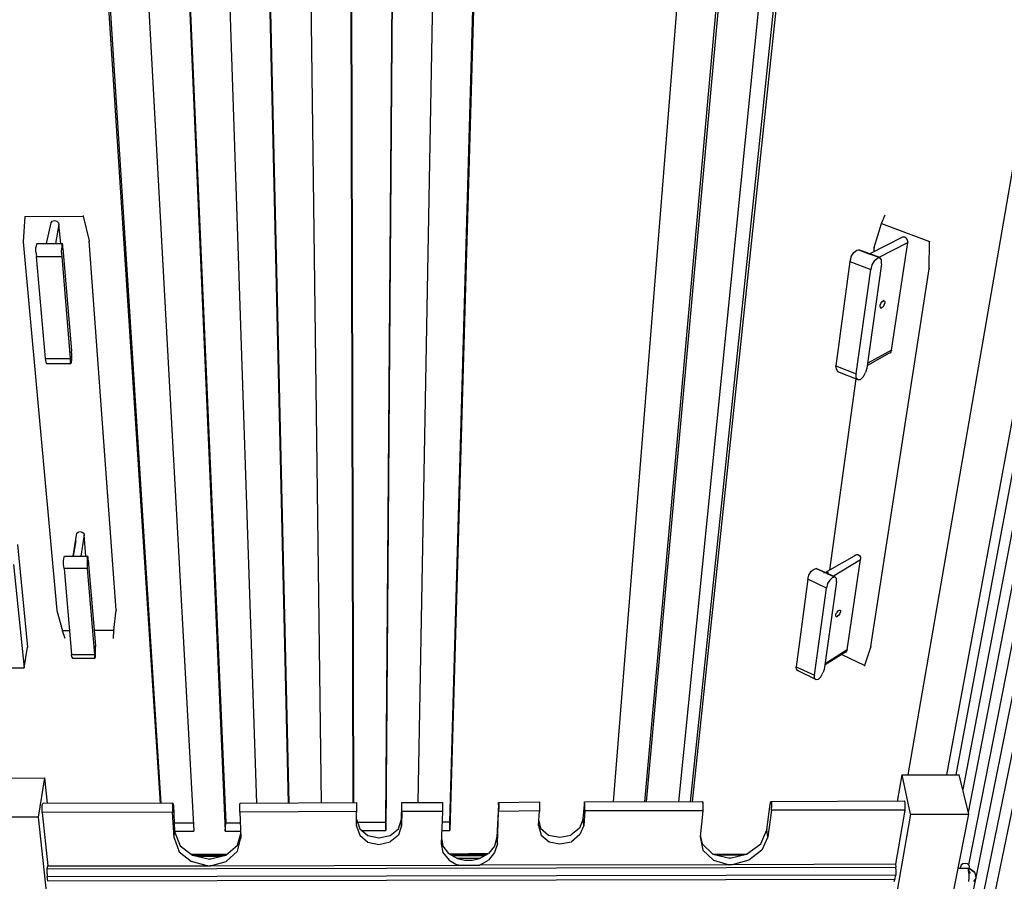
# Model space of a CAD drawing. Units: inches. Extents: x 365 to 800, y 23 to 134.
# Drawn here: x 621 to 629, y 52 to 59 of the extents above; entities that cross this region are included whole.
import ezdxf

# ---------------------------------------------------------------- set-up
doc = ezdxf.new("R2010")
doc.units = ezdxf.units.IN
doc.header["$MEASUREMENT"] = 0
doc.layers.add('Block', color=1, linetype='Continuous')
doc.layers.add('Webs', color=6, linetype='Continuous')

msp = doc.modelspace()

# ---------------------------------------------------------------- linework, layer by layer
at = {"layer": 'Block'}
for p, q in [((624.39095, 51.99898), (624.45065, 59.77442)), ((624.91451, 51.99898), (625.13496, 59.78819)), ((627.19709, 59.82494), (626.50818, 52.16431)), ((626.78834, 52.16431), (627.55532, 59.77901)), ((626.88478, 52.16431), (627.68851, 59.83412)), ((627.70228, 59.77901), (626.89856, 52.16431)), ((622.55387, 52.15053), (622.07163, 59.73308)), ((622.74676, 59.74227), (623.08203, 51.99438)), ((623.08203, 59.69634), (623.33463, 52.15513)), ((623.59641, 52.15513), (623.42189, 59.70553)), ((623.601, 52.15513), (623.42648, 59.75605)), ((623.76634, 59.71012), (623.86279, 52.15513)), ((624.12457, 52.15513), (624.1062, 59.71471)), ((624.12916, 52.15513), (624.11079, 59.76982)), ((624.45065, 59.7239), (624.39095, 51.93009)), ((624.65732, 52.15972), (624.7951, 59.72849)), ((625.13956, 59.73308), (624.91451, 51.93009)), ((626.25558, 52.16431), (626.86182, 59.76523)), ((627.21086, 59.76982), (626.52196, 52.16431)), ((622.05786, 59.67797), (622.54468, 52.15053)), ((622.39772, 59.68716), (622.82024, 51.92549)), ((622.74217, 59.69175), (623.07743, 51.92549)), ((629.8287, 59.14522), (628.66216, 52.38476)), ((630.10886, 58.51142), (628.97905, 52.38476)), ((629.05713, 52.38476), (630.17316, 58.35987)), ((630.24205, 58.20371), (629.11224, 52.26535)), ((629.15817, 52.07705), (630.31094, 58.04756)), ((630.38442, 57.88682), (629.15817, 51.64993)), ((628.78157, 49.34899), (630.4579, 57.71689)), ((630.53139, 57.54696), (628.81831, 49.14691)), ((628.87342, 48.99994), (630.60946, 57.37243)), ((629.08009, 52.38936), (629.08009, 52.38476)), ((624.15213, 52.15972), (624.15213, 52.15053)), ((624.15213, 52.15053), (624.15213, 52.13216)), ((629.15817, 52.06327), (629.15817, 52.05868)), ((622.66409, 51.99438), (622.81565, 51.99438)), ((623.07743, 51.92549), (623.08203, 51.99438)), ((623.08203, 51.99438), (623.20144, 51.99438)), ((623.08203, 51.99438), (623.08203, 51.98979)), ((624.15213, 51.97142), (624.15213, 51.96683)), ((624.16131, 51.99898), (624.39095, 51.99898)), ((624.39095, 51.93009), (624.39095, 51.99898)), ((624.39095, 51.99898), (624.39095, 51.99438)), ((624.91451, 51.99898), (624.85481, 51.99898)), ((624.91451, 52.00357), (624.91451, 51.99898)), ((624.91451, 51.93009), (624.91451, 51.99898)), ((622.66409, 51.92549), (622.82024, 51.92549)), ((622.66409, 51.92549), (622.66409, 51.9209)), ((622.82024, 51.93009), (622.82024, 51.92549)), ((623.07743, 51.93009), (623.07743, 51.92549)), ((623.07743, 51.92549), (623.20603, 51.92549)), ((624.19805, 51.93009), (624.39095, 51.93009)), ((624.39095, 51.93468), (624.39095, 51.93009)), ((624.85022, 51.93009), (624.91451, 51.93009)), ((624.91451, 51.93468), (624.91451, 51.93009))]:
    msp.add_line(p, q, dxfattribs=at)
at = {"layer": 'Webs'}
for p, q in [((621.43784, 56.9545), (621.42406, 56.74783)), ((621.43784, 56.9545), (621.91548, 56.95909)), ((621.43784, 56.9545), (621.44243, 56.9545)), ((621.43784, 56.9545), (621.43784, 56.94991)), ((621.91548, 56.96368), (621.91548, 56.95909)), ((621.91548, 56.95909), (621.966, 56.75701)), ((628.4463, 56.89939), (628.47845, 56.96828)), ((621.61696, 56.73405), (621.6537, 56.90398)), ((621.6537, 56.90398), (621.66288, 56.91776)), ((621.66288, 56.91776), (621.68125, 56.92235)), ((621.68125, 56.92235), (621.69962, 56.91776)), ((621.718, 56.8902), (621.69044, 56.73405)), ((621.69962, 56.91776), (621.7134, 56.90398)), ((621.7134, 56.90398), (621.718, 56.8902)), ((621.73177, 56.73405), (621.718, 56.8902)), ((621.718, 56.8902), (621.718, 56.88561)), ((628.3866, 56.7019), (628.4463, 56.89939)), ((628.4463, 56.89939), (628.84127, 56.75242)), ((628.4463, 56.89939), (628.4463, 56.89479)), ((621.42406, 56.75242), (621.42406, 56.74783)), ((621.42406, 56.74783), (621.69962, 53.73042)), ((621.53429, 56.72946), (621.52969, 56.7019)), ((621.53888, 56.73405), (621.53429, 56.72946)), ((621.53888, 56.73405), (621.74555, 56.73405)), ((621.74096, 56.72946), (621.74555, 56.73405)), ((621.74096, 56.72946), (621.74096, 56.70649)), ((621.75014, 56.72027), (621.74555, 56.73405)), ((621.75014, 56.69272), (621.75014, 56.72027)), ((622.18645, 53.73502), (621.966, 56.75701)), ((621.966, 56.75701), (621.966, 56.75242)), ((628.34985, 56.65138), (628.62082, 56.78916)), ((628.42334, 56.61923), (628.66216, 56.74323)), ((628.52897, 55.86144), (628.66216, 56.74323)), ((628.62082, 56.78916), (628.6346, 56.78916)), ((628.6346, 56.78916), (628.64838, 56.77998)), ((628.64838, 56.77998), (628.65757, 56.76161)), ((628.65757, 56.76161), (628.66216, 56.74323)), ((628.66216, 56.74783), (628.66216, 56.74323)), ((628.83668, 56.52738), (628.84127, 56.75242)), ((628.84127, 56.75242), (628.84127, 56.74783)), ((621.52969, 56.66516), (621.52969, 56.7019)), ((621.52969, 56.66516), (621.53429, 56.62842)), ((621.74096, 56.70649), (621.73637, 56.66975)), ((621.73637, 56.66975), (621.74096, 56.62842)), ((621.74096, 56.63301), (621.74096, 56.62842)), ((621.75014, 56.69272), (621.81903, 55.85684)), ((621.75014, 56.69272), (621.75014, 56.68812)), ((628.1983, 56.62842), (628.22126, 56.66057)), ((628.22126, 56.66057), (628.24422, 56.67894)), ((628.24422, 56.67894), (628.26259, 56.68353)), ((628.26259, 56.68353), (628.34985, 56.64679)), ((628.26259, 56.68353), (628.35445, 56.64679)), ((628.43252, 56.61923), (628.26259, 56.68353)), ((628.35445, 56.64679), (628.43252, 56.61923)), ((628.3866, 56.66516), (628.3866, 56.7019)), ((628.3866, 56.7019), (628.3866, 56.69731)), ((621.53429, 56.62842), (621.74096, 56.62842)), ((621.60777, 55.79255), (621.53429, 56.62842)), ((621.53429, 56.62842), (621.53429, 56.62382)), ((621.74096, 56.62842), (621.80985, 55.79255)), ((628.18911, 56.58708), (628.07429, 55.73284)), ((628.1983, 56.62842), (628.18911, 56.58708)), ((628.18911, 56.59168), (628.18911, 56.58708)), ((628.18911, 56.58708), (628.35904, 56.52279)), ((628.4463, 56.56871), (628.32689, 55.71447)), ((628.36823, 56.55953), (628.35904, 56.52279)), ((628.39119, 56.59627), (628.36823, 56.55953)), ((628.39119, 56.59627), (628.41415, 56.61464)), ((628.41415, 56.61464), (628.43252, 56.61923)), ((628.4463, 56.60086), (628.43252, 56.61923)), ((628.4463, 56.56871), (628.4463, 56.60086)), ((628.4463, 56.56871), (628.4463, 56.56412)), ((628.23963, 55.66854), (628.35904, 56.52279)), ((628.35904, 53.43649), (628.83668, 56.52738)), ((628.35904, 56.52279), (628.35904, 56.51819)), ((628.83668, 56.53197), (628.83668, 56.52738)), ((628.43712, 56.22885), (628.44171, 56.24263)), ((628.43712, 56.21507), (628.43712, 56.22885)), ((628.44171, 56.24263), (628.45089, 56.25641)), ((628.45089, 56.25641), (628.46008, 56.26559)), ((628.46008, 56.27019), (628.46926, 56.26559)), ((628.46008, 56.26559), (628.46926, 56.26559)), ((628.46926, 56.23345), (628.46008, 56.21507)), ((628.46926, 56.26559), (628.47386, 56.261)), ((628.46926, 56.23345), (628.47386, 56.24722)), ((628.47386, 56.261), (628.47386, 56.24722)), ((628.47386, 56.25182), (628.47386, 56.24722)), ((628.43712, 56.21507), (628.44171, 56.20589)), ((628.44171, 56.20589), (628.43712, 56.21048)), ((628.44171, 56.20589), (628.45089, 56.21048)), ((628.46008, 56.21507), (628.45089, 56.21048)), ((621.82363, 55.8201), (621.81903, 55.85684)), ((621.81903, 55.85684), (621.81903, 55.85225)), ((628.5106, 55.83847), (628.33148, 55.73743)), ((628.52897, 55.86144), (628.33608, 55.7558)), ((628.5106, 55.83847), (628.52438, 55.84307)), ((628.52438, 55.84307), (628.52897, 55.86144)), ((628.52897, 55.86144), (628.52897, 55.85684)), ((621.61236, 55.7604), (621.60777, 55.79255)), ((621.60777, 55.79255), (621.80985, 55.79255)), ((621.60777, 55.79255), (621.60777, 55.78795)), ((621.61236, 55.7604), (621.61696, 55.75121)), ((621.61696, 55.75121), (621.81444, 55.75121)), ((621.80985, 55.79714), (621.80985, 55.79255)), ((621.80985, 55.79255), (621.80985, 55.76499)), ((621.80985, 55.76499), (621.81444, 55.75121)), ((621.81444, 55.75121), (621.81903, 55.7604)), ((621.81903, 55.7604), (621.82363, 55.78336)), ((621.82363, 55.78336), (621.82363, 55.8201)), ((628.07429, 55.73743), (628.07429, 55.73284)), ((628.07889, 55.70528), (628.07429, 55.73284)), ((628.07429, 55.73284), (628.23963, 55.66854)), ((628.07889, 55.70528), (628.08807, 55.68691)), ((628.08807, 55.68691), (628.25341, 55.62262)), ((628.23963, 55.63639), (628.23963, 55.66854)), ((628.23963, 55.66854), (628.23963, 55.66395)), ((628.29933, 55.64558), (628.31771, 55.67773)), ((628.32689, 55.71447), (628.31771, 55.67773)), ((628.32689, 55.71447), (628.32689, 55.70988)), ((628.02377, 54.0611), (628.23963, 55.62721)), ((628.23963, 55.63639), (628.25341, 55.62262)), ((628.25341, 55.62262), (628.27637, 55.62262)), ((628.27637, 55.62262), (628.29933, 55.64558)), ((621.87415, 54.3734), (621.88793, 54.37799)), ((621.88793, 54.37799), (621.9063, 54.3734)), ((621.83281, 54.17592), (621.86496, 54.36422)), ((621.85578, 54.29992), (621.83281, 54.17592)), ((621.86496, 54.36422), (621.87415, 54.3734)), ((621.92467, 54.35044), (621.89711, 54.17592)), ((621.9063, 54.3734), (621.92007, 54.36422)), ((621.92007, 54.36422), (621.92467, 54.35044)), ((621.92467, 54.35503), (621.92467, 54.35044)), ((621.93845, 54.17592), (621.92467, 54.35044)), ((621.37814, 54.27236), (621.4608, 53.4319)), ((621.75474, 54.13917), (621.75933, 54.16673)), ((621.75474, 54.10702), (621.75474, 54.13917)), ((621.75933, 54.16673), (621.76392, 54.17592)), ((621.76392, 54.17592), (621.95222, 54.17592)), ((621.94763, 54.16673), (621.95222, 54.17592)), ((621.94763, 54.16673), (621.94763, 54.14377)), ((621.94763, 54.14377), (621.94763, 54.10702)), ((621.95682, 54.16673), (621.95222, 54.17592)), ((621.95682, 54.14377), (621.95682, 54.16673)), ((621.95682, 54.14377), (622.01652, 53.44108)), ((621.95682, 54.14377), (621.95682, 54.13917)), ((627.98703, 54.04273), (628.24422, 54.18969)), ((628.04674, 54.01058), (628.27637, 54.14836)), ((628.16615, 53.40893), (628.27637, 54.14836)), ((628.23044, 54.1851), (628.24422, 54.18969)), ((628.24422, 54.18969), (628.25341, 54.18969)), ((628.25341, 54.18969), (628.26719, 54.18051)), ((628.26719, 54.18051), (628.27637, 54.16673)), ((628.27637, 54.16673), (628.27637, 54.14836)), ((628.27637, 54.15295), (628.27637, 54.14836)), ((621.34599, 54.10702), (621.43325, 53.26197)), ((621.75933, 54.07488), (621.75474, 54.10702)), ((621.94763, 54.07488), (621.75933, 54.07488)), ((621.75933, 54.07488), (621.81903, 53.37219)), ((621.75933, 54.07488), (621.75933, 54.07028)), ((621.94763, 54.10702), (621.94763, 54.07488)), ((621.94763, 54.07947), (621.94763, 54.07488)), ((621.94763, 54.07488), (622.00734, 53.37219)), ((627.87221, 54.05191), (627.89518, 54.07028)), ((627.89518, 54.07028), (627.91355, 54.07488)), ((627.91355, 54.07488), (627.99162, 54.03813)), ((627.91355, 54.07488), (627.99622, 54.03813)), ((628.06511, 54.00599), (627.91355, 54.07488)), ((627.84466, 53.98761), (627.74821, 53.27115)), ((627.84466, 53.98761), (627.85384, 54.01976)), ((627.84466, 53.99221), (627.84466, 53.98761)), ((627.99622, 53.91413), (627.84466, 53.98761)), ((627.85384, 54.01976), (627.87221, 54.05191)), ((628.01459, 54.03813), (627.97325, 54.03813)), ((627.99622, 54.03813), (628.06511, 54.00599)), ((628.00081, 54.03354), (628.06511, 54.00599)), ((628.02377, 53.97843), (628.0054, 53.95087)), ((628.02377, 53.97843), (628.04674, 54.00139)), ((628.04674, 54.00139), (628.06511, 54.00599)), ((628.07889, 53.99221), (628.06511, 54.00599)), ((628.07889, 53.96465), (628.07889, 53.99221)), ((627.89977, 53.20226), (627.99622, 53.91413)), ((628.07889, 53.96465), (627.97785, 53.24819)), ((628.0054, 53.95087), (627.99622, 53.91413)), ((627.99622, 53.91872), (627.99622, 53.91413)), ((628.07889, 53.96924), (628.07889, 53.96465)), ((621.69962, 53.73502), (621.69962, 53.73042)), ((622.16808, 53.56968), (622.18645, 53.73502)), ((622.18645, 53.73502), (622.18645, 53.73042)), ((628.09726, 53.73042), (628.10644, 53.73502)), ((628.10185, 53.73502), (628.10644, 53.73502)), ((628.10644, 53.73502), (628.11103, 53.73042)), ((621.69962, 53.73042), (621.74555, 53.56509)), ((628.07429, 53.69827), (628.07889, 53.71205)), ((628.07429, 53.6845), (628.07429, 53.69827)), ((628.07429, 53.6845), (628.07889, 53.6799)), ((628.07889, 53.6799), (628.07429, 53.6845)), ((628.08807, 53.72583), (628.07889, 53.71205)), ((628.07889, 53.6799), (628.08807, 53.6845)), ((628.09726, 53.73042), (628.08807, 53.72583)), ((628.09726, 53.69368), (628.08807, 53.6845)), ((628.10644, 53.70287), (628.09726, 53.69368)), ((628.10644, 53.70287), (628.11103, 53.71665)), ((628.11103, 53.73042), (628.11103, 53.71665)), ((628.11103, 53.72124), (628.11103, 53.71665)), ((622.16808, 53.57427), (622.16808, 53.56968)), ((621.74555, 53.56968), (621.74555, 53.56509)), ((621.80526, 53.56509), (621.74555, 53.56509)), ((621.76852, 53.50079), (621.74555, 53.56509)), ((622.00734, 53.56968), (622.16808, 53.56968)), ((622.16349, 53.50079), (622.16808, 53.56968)), ((621.43325, 53.26197), (621.4608, 53.4319)), ((621.4608, 53.4319), (621.4608, 53.42731)), ((622.01652, 53.40893), (622.01652, 53.44108)), ((622.01652, 53.44108), (622.01652, 53.43649)), ((622.01652, 53.37679), (622.01652, 53.40893)), ((628.16615, 53.40893), (627.98703, 53.29412)), ((628.16155, 53.39516), (628.16615, 53.40893)), ((628.16615, 53.40893), (628.16615, 53.40434)), ((628.35904, 53.43649), (628.30852, 53.28034)), ((628.35904, 53.43649), (628.35904, 53.4319)), ((621.82363, 53.34923), (621.81903, 53.37219)), ((621.81903, 53.37219), (622.00734, 53.37219)), ((621.81903, 53.37219), (621.81903, 53.3676)), ((621.82363, 53.34923), (621.82822, 53.34004)), ((621.82822, 53.34004), (622.01193, 53.34004)), ((622.00734, 53.37219), (622.00734, 53.34923)), ((622.00734, 53.37219), (622.00734, 53.3676)), ((622.00734, 53.34923), (622.01193, 53.34004)), ((622.01193, 53.34004), (622.01652, 53.34923)), ((622.01652, 53.34923), (622.01652, 53.37679)), ((628.16155, 53.39516), (627.98703, 53.28493)), ((628.30852, 53.28034), (628.12481, 53.3676)), ((628.15237, 53.39056), (628.16155, 53.39516)), ((621.26332, 53.26197), (621.43325, 53.26197)), ((621.43325, 53.26656), (621.43325, 53.26197)), ((627.74821, 53.27575), (627.74821, 53.27115)), ((627.7528, 53.24819), (627.74821, 53.27115)), ((627.74821, 53.27115), (627.89977, 53.20226)), ((627.7528, 53.24819), (627.76199, 53.239)), ((627.97785, 53.24819), (627.96866, 53.22063)), ((627.97785, 53.25278), (627.97785, 53.24819)), ((628.30852, 53.28034), (628.30852, 53.27575)), ((627.76199, 53.239), (627.91355, 53.16552)), ((627.89977, 53.17471), (627.89977, 53.20226)), ((627.89977, 53.20226), (627.89977, 53.19767)), ((627.89977, 53.17471), (627.91355, 53.16552)), ((627.91355, 53.16552), (627.93192, 53.17011)), ((627.93192, 53.17011), (627.95029, 53.18848)), ((627.95029, 53.18848), (627.96866, 53.22063)), ((621.14391, 52.35721), (621.59859, 52.3618)), ((621.59859, 52.3618), (621.54807, 52.04031)), ((621.59859, 52.3618), (621.62155, 52.15053)), ((621.59859, 52.3618), (621.59859, 52.35721)), ((628.57949, 52.16891), (628.61623, 52.38476)), ((628.61623, 52.38936), (628.61623, 52.38476)), ((628.61623, 52.38476), (629.08009, 52.38476)), ((628.68512, 52.06327), (628.61623, 52.38476)), ((629.08009, 52.38476), (629.15817, 52.06327)), ((621.58021, 52.14135), (621.58481, 52.15053)), ((621.58021, 52.12298), (621.58021, 52.14135)), ((621.58021, 52.10002), (621.58021, 52.12298)), ((622.65031, 52.15513), (621.58481, 52.15053)), ((622.64572, 52.14594), (622.65031, 52.15513)), ((622.64572, 52.14594), (622.64572, 52.12757)), ((622.64572, 52.12757), (622.64572, 52.10461)), ((622.65031, 52.15513), (622.65031, 52.15053)), ((622.65031, 52.15053), (622.65491, 52.13216)), ((622.65491, 52.13676), (622.65491, 52.13216)), ((622.65491, 52.13216), (622.66409, 51.9209)), ((623.19684, 52.14594), (623.20144, 52.15513)), ((623.19684, 52.12757), (623.19684, 52.14594)), ((623.19684, 52.10461), (623.19684, 52.12757)), ((623.20144, 52.15513), (624.15213, 52.15972)), ((624.15213, 52.13216), (624.15213, 52.1092)), ((624.51954, 52.02194), (624.52414, 52.13676)), ((624.52414, 52.15053), (624.52414, 52.15972)), ((624.52414, 52.15972), (624.85481, 52.15972)), ((624.52414, 52.13216), (624.52414, 52.15053)), ((624.52414, 52.1092), (624.52414, 52.13216)), ((624.85481, 52.15972), (624.85481, 52.15053)), ((624.85481, 52.15053), (624.85481, 52.13216)), ((624.85481, 52.13216), (624.85481, 52.1092)), ((625.31408, 52.14135), (625.3003, 51.87497)), ((625.31408, 52.15972), (625.64935, 52.16431)), ((625.31408, 52.15513), (625.31408, 52.15972)), ((625.31867, 52.15513), (625.31408, 52.15972)), ((625.31408, 52.14135), (625.31408, 52.15513)), ((625.31408, 52.14135), (625.31408, 52.13676)), ((625.31867, 52.13676), (625.31867, 52.15513)), ((625.31867, 52.1092), (625.31867, 52.13676)), ((625.64935, 52.16431), (625.64935, 52.15513)), ((625.64935, 52.15513), (625.64935, 52.13676)), ((625.64935, 52.13676), (625.64935, 52.11379)), ((626.00758, 52.02653), (626.01676, 52.14135)), ((626.01676, 52.16431), (626.98123, 52.16891)), ((626.01676, 52.15972), (626.01676, 52.16431)), ((626.02136, 52.15513), (626.01676, 52.16431)), ((626.01676, 52.14135), (626.01676, 52.15972)), ((626.01676, 52.14594), (626.01676, 52.14135)), ((626.02136, 52.13676), (626.02136, 52.15513)), ((626.02136, 52.11379), (626.02136, 52.13676)), ((626.98123, 52.16891), (626.98582, 52.15972)), ((626.98582, 52.15972), (626.98582, 52.14135)), ((626.98582, 52.14135), (626.98582, 52.11379)), ((627.50939, 51.93468), (627.53695, 52.14594)), ((627.53695, 52.14594), (627.54154, 52.16431)), ((627.53695, 52.15053), (627.53695, 52.14594)), ((627.54154, 52.16891), (628.6346, 52.1735)), ((627.54154, 52.16431), (627.54154, 52.16891)), ((627.54613, 52.15972), (627.54154, 52.16891)), ((627.54613, 52.15972), (627.54613, 52.14135)), ((627.54613, 52.14135), (627.54613, 52.11839)), ((628.63919, 52.16431), (628.6346, 52.1735)), ((628.63919, 52.16431), (628.63919, 52.14594)), ((628.63919, 52.14594), (628.63919, 52.12298)), ((628.63919, 52.12298), (628.63919, 52.09542)), ((621.54807, 52.04031), (621.0888, 52.04031)), ((621.54807, 52.0449), (621.54807, 52.04031)), ((621.54807, 52.04031), (621.66748, 50.91969)), ((621.58021, 52.07705), (621.58021, 52.10002)), ((622.64572, 52.08164), (621.58021, 52.07705)), ((621.58021, 52.07705), (621.62614, 51.64075)), ((621.58021, 52.07705), (621.58021, 52.07246)), ((622.64572, 52.10461), (622.64572, 52.08164)), ((622.6595, 51.87038), (622.64572, 52.08164)), ((622.64572, 52.08164), (622.64572, 52.07705)), ((623.19684, 52.08164), (623.19684, 52.10461)), ((624.15213, 52.08624), (623.19684, 52.08164)), ((623.19684, 52.08164), (623.20603, 51.87038)), ((623.19684, 52.08164), (623.19684, 52.07705)), ((624.15213, 52.1092), (624.15213, 52.08624)), ((624.15213, 51.96683), (624.15213, 52.08624)), ((624.15213, 52.08624), (624.15213, 52.08164)), ((624.52414, 52.08624), (624.51954, 51.97142)), ((624.52414, 52.08624), (624.52414, 52.1092)), ((624.85481, 52.08624), (624.52414, 52.08624)), ((624.52414, 52.08624), (624.52414, 52.08164)), ((624.85481, 52.08624), (624.84562, 51.81986)), ((624.85481, 52.1092), (624.85481, 52.08624)), ((624.85481, 52.09083), (624.85481, 52.08624)), ((625.30489, 51.81986), (625.31408, 52.08624)), ((625.31408, 52.08624), (625.31867, 52.1092)), ((625.64935, 52.09083), (625.31408, 52.08624)), ((625.31408, 52.09083), (625.31408, 52.08624)), ((625.64016, 51.97142), (625.64935, 52.09083)), ((625.64935, 52.11379), (625.64935, 52.09083)), ((625.64935, 52.09083), (625.64935, 52.08624)), ((626.02136, 52.09083), (626.01217, 51.97142)), ((626.02136, 52.09083), (626.02136, 52.11379)), ((626.98582, 52.09083), (626.02136, 52.09083)), ((626.02136, 52.09083), (626.02136, 52.08624)), ((626.98582, 52.09083), (626.96286, 51.87957)), ((626.98582, 52.11379), (626.98582, 52.09083)), ((626.98582, 52.09542), (626.98582, 52.09083)), ((627.54613, 52.09542), (627.51858, 51.87957)), ((627.54613, 52.09542), (627.54613, 52.11839)), ((628.63919, 52.09542), (627.54613, 52.09542)), ((627.54613, 52.09542), (627.54613, 52.09083)), ((628.68512, 52.06327), (628.48764, 50.92888)), ((628.63919, 52.09542), (628.56112, 51.65452)), ((628.63919, 52.10002), (628.63919, 52.09542)), ((628.68512, 52.06327), (629.15817, 52.06327)), ((628.68512, 52.06327), (628.68512, 52.05868)), ((629.15817, 52.06327), (628.93772, 50.92888)), ((624.15213, 52.02194), (624.17968, 51.94386)), ((624.15213, 51.96683), (624.17968, 51.89334)), ((624.49658, 51.94386), (624.51954, 52.02194)), ((624.51954, 51.97142), (624.49658, 51.89334)), ((624.51954, 52.02653), (624.51954, 52.02194)), ((624.51954, 51.97142), (624.51954, 52.02194)), ((624.51954, 51.97142), (624.51954, 51.96683)), ((625.64016, 51.97601), (625.64016, 51.97142)), ((625.64016, 51.97142), (625.66312, 51.89334)), ((625.64475, 52.00816), (625.65853, 51.94846)), ((626.00758, 52.02653), (625.97543, 51.94846)), ((626.01217, 51.97142), (625.98002, 51.89794)), ((626.00758, 52.03112), (626.00758, 52.02653)), ((626.01217, 51.97142), (626.00758, 52.02653)), ((626.01217, 51.97601), (626.01217, 51.97142)), ((622.6595, 51.87038), (622.66409, 51.9209)), ((622.66409, 51.9209), (622.71002, 51.80608)), ((623.17847, 51.81067), (623.20603, 51.90712)), ((624.17968, 51.94386), (624.24398, 51.88875)), ((624.17968, 51.89334), (624.24398, 51.83364)), ((624.24398, 51.88875), (624.33583, 51.87038)), ((624.33583, 51.87038), (624.42769, 51.88875)), ((624.42769, 51.88875), (624.49658, 51.94386)), ((624.49658, 51.89334), (624.42769, 51.83823)), ((625.3003, 51.87957), (625.3003, 51.87497)), ((625.65853, 51.94846), (625.72283, 51.89334)), ((625.66312, 51.89334), (625.72742, 51.83823)), ((625.72283, 51.89334), (625.81468, 51.87497)), ((625.81468, 51.87497), (625.90654, 51.89334)), ((625.97543, 51.94846), (625.90654, 51.89334)), ((625.98002, 51.89794), (625.91113, 51.83823)), ((626.96286, 51.89334), (626.98123, 51.81986)), ((626.96286, 51.87957), (626.98582, 51.76934)), ((626.96286, 51.87957), (626.96286, 51.87497)), ((627.45887, 51.81986), (627.50939, 51.93468)), ((627.51858, 51.87957), (627.46806, 51.76934)), ((627.50939, 51.93927), (627.50939, 51.93468)), ((627.51858, 51.87957), (627.50939, 51.93468)), ((627.51858, 51.88416), (627.51858, 51.87957)), ((622.6595, 51.87038), (622.70083, 51.75556)), ((622.6595, 51.87038), (622.6595, 51.86579)), ((622.71002, 51.80608), (622.81106, 51.72801)), ((623.08203, 51.72801), (623.17847, 51.81067)), ((623.17847, 51.76016), (623.20603, 51.87038)), ((623.20603, 51.87038), (623.20603, 51.86579)), ((624.24398, 51.83364), (624.33583, 51.81527)), ((624.33583, 51.81527), (624.42769, 51.83823)), ((624.84562, 51.82445), (624.84562, 51.81986)), ((624.84562, 51.81986), (624.8594, 51.75097)), ((624.85022, 51.8566), (624.8594, 51.80149)), ((624.8594, 51.80149), (624.90533, 51.74178)), ((625.28193, 51.80149), (625.23141, 51.74178)), ((625.3003, 51.87497), (625.28193, 51.80149)), ((625.30489, 51.81986), (625.28193, 51.75097)), ((625.30489, 51.81986), (625.3003, 51.87497)), ((625.30489, 51.82445), (625.30489, 51.81986)), ((625.72742, 51.83823), (625.81468, 51.81986)), ((625.81468, 51.81986), (625.91113, 51.83823)), ((626.98123, 51.81986), (627.06849, 51.73719)), ((627.34405, 51.73719), (627.45887, 51.81986)), ((622.70083, 51.75556), (622.80187, 51.67749)), ((623.09581, 51.73719), (622.80187, 51.7326)), ((622.81106, 51.72801), (622.94884, 51.69586)), ((622.81106, 51.72801), (623.08662, 51.72801)), ((623.04529, 51.71882), (622.85239, 51.71882)), ((622.94884, 51.69586), (623.08203, 51.72801)), ((623.08662, 51.67749), (623.17847, 51.76016)), ((624.8594, 51.75097), (624.90992, 51.68667)), ((624.90533, 51.74178), (624.97881, 51.70045)), ((625.22682, 51.74178), (624.90992, 51.73719)), ((624.9237, 51.7326), (625.21304, 51.7326)), ((625.19926, 51.72341), (624.94207, 51.72341)), ((625.15793, 51.70045), (625.23141, 51.74178)), ((625.28193, 51.75097), (625.23141, 51.68667)), ((626.98582, 51.76934), (627.07308, 51.68667)), ((627.06849, 51.73719), (627.20627, 51.70504)), ((627.06849, 51.73719), (627.34865, 51.73719)), ((627.3119, 51.72801), (627.10523, 51.72801)), ((627.20627, 51.70504), (627.34405, 51.73719)), ((627.46806, 51.76934), (627.36242, 51.68667)), ((621.62155, 51.61778), (621.62614, 51.64075)), ((621.62614, 51.64075), (622.93047, 51.64075)), ((621.62614, 51.64075), (621.62614, 51.63615)), ((622.93047, 51.64075), (622.80187, 51.67749)), ((622.93047, 51.64534), (622.93047, 51.64075)), ((622.93047, 51.64075), (622.93965, 51.64075)), ((622.93047, 51.64075), (622.95802, 51.64075)), ((622.93965, 51.64075), (622.94884, 51.64075)), ((622.94884, 51.70045), (622.94884, 51.69586)), ((622.94884, 51.64075), (622.95802, 51.64075)), ((622.95802, 51.64075), (623.08662, 51.67749)), ((622.95802, 51.64075), (624.97881, 51.64534)), ((622.95802, 51.64534), (622.95802, 51.64075)), ((624.90992, 51.68667), (624.97881, 51.64534)), ((624.97881, 51.70504), (624.97881, 51.70045)), ((625.15793, 51.70045), (624.97881, 51.70045)), ((624.97881, 51.70045), (625.03852, 51.68667)), ((624.97881, 51.64993), (624.97881, 51.64534)), ((624.988, 51.64534), (624.97881, 51.64534)), ((624.97881, 51.64534), (625.15793, 51.64534)), ((625.03852, 51.68667), (625.09822, 51.68667)), ((625.09822, 51.68667), (625.15793, 51.70045)), ((625.15793, 51.70504), (625.15793, 51.70045)), ((625.15793, 51.64534), (625.23141, 51.68667)), ((627.20168, 51.64993), (625.15793, 51.64534)), ((625.15793, 51.64993), (625.15793, 51.64534)), ((627.07308, 51.68667), (627.20168, 51.64993)), ((627.20168, 51.65452), (627.20168, 51.64993)), ((627.20627, 51.64993), (627.20168, 51.64993)), ((627.22464, 51.64993), (627.20168, 51.64993)), ((627.20627, 51.70964), (627.20627, 51.70504)), ((627.21546, 51.64993), (627.20627, 51.64993)), ((627.22464, 51.64993), (627.21546, 51.64993)), ((627.36242, 51.68667), (627.22464, 51.64993)), ((628.56112, 51.65452), (627.22464, 51.64993)), ((627.22464, 51.65452), (627.22464, 51.64993)), ((628.56112, 51.65912), (628.56112, 51.65452)), ((628.56112, 51.65452), (628.56571, 51.63156)), ((629.09846, 51.64534), (629.09387, 51.63156)), ((629.11684, 51.65912), (629.09846, 51.64534)), ((629.11684, 51.65912), (629.13521, 51.66371)), ((629.13521, 51.66371), (629.14898, 51.65912)), ((629.14898, 51.65912), (629.16276, 51.64534)), ((629.16276, 51.64534), (629.16735, 51.61778)), ((621.62155, 51.61778), (628.56571, 51.63156)), ((621.62155, 51.59941), (621.62155, 51.61778)), ((621.62155, 51.61778), (621.62155, 51.61319)), ((621.62155, 51.57645), (621.62155, 51.59941)), ((621.62155, 51.57645), (621.62155, 51.55348)), ((621.62155, 51.55348), (628.56571, 51.56726)), ((628.55653, 51.53052), (628.56571, 51.56726)), ((628.56571, 51.63615), (628.56571, 51.63156)), ((628.56571, 51.61319), (628.56571, 51.63156)), ((628.56571, 51.61319), (628.56571, 51.59023)), ((628.56571, 51.59023), (628.56571, 51.56726)), ((628.56571, 51.56726), (628.56571, 51.56267)), ((629.0755, 51.62237), (629.15358, 51.62237)), ((629.09387, 51.63615), (629.09387, 51.63156)), ((629.09387, 51.62237), (629.09387, 51.63156)), ((629.15358, 51.62237), (629.15817, 51.6086)), ((629.15358, 51.62237), (629.16276, 51.62237)), ((629.16276, 51.58104), (629.15817, 51.6086)), ((629.15817, 51.6086), (629.17195, 51.58104)), ((629.16276, 51.62237), (629.17654, 51.61319)), ((629.16276, 51.58104), (629.16276, 51.5443)), ((629.17654, 51.61319), (629.19032, 51.604)), ((629.19032, 51.604), (629.17654, 51.61319)), ((629.19032, 51.604), (629.20869, 51.59023)), ((629.20869, 51.59023), (629.19032, 51.604)), ((629.20869, 51.59023), (629.21328, 51.57185)), ((629.21328, 51.57185), (629.21787, 51.53971)), ((621.62614, 51.51674), (621.62155, 51.55348)), ((621.62155, 51.55348), (621.62155, 51.54889)), ((628.55653, 51.53052), (621.62614, 51.51674)), ((628.55193, 51.51215), (628.55653, 51.53052)), ((628.55653, 51.53052), (628.55653, 51.52593)), ((629.16276, 51.5443), (629.15817, 51.51215)), ((629.21787, 51.53971), (629.1995, 51.51215))]:
    msp.add_line(p, q, dxfattribs=at)

doc.saveas('drawing.dxf')
